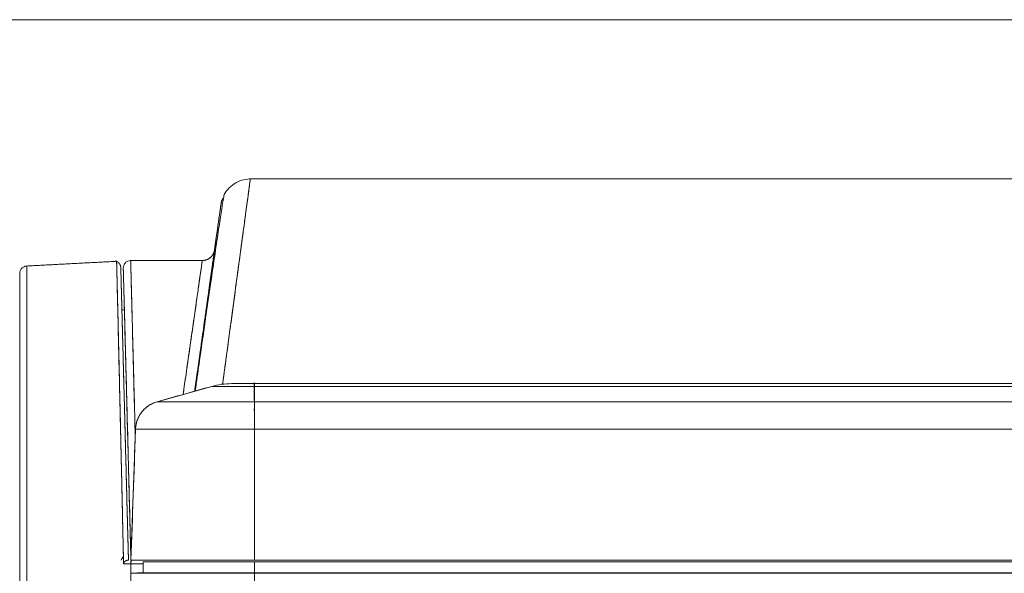
# Model space of a CAD drawing. Units: millimetres. Extents: x 97 to 748, y 43 to 569.
# Drawn here: x 392 to 432, y 328 to 350 of the extents above; entities that cross this region are included whole.
import ezdxf

# ---------------------------------------------------------------- set-up
doc = ezdxf.new("R2010")
doc.units = ezdxf.units.MM
doc.layers.add('1', color=7, linetype='Continuous', true_color=0xffffff)
doc.styles.add('blockfont', font='simplex.shx')
doc.dimstyles.get("Standard").update_dxf_attribs({"dimtxt": 0.18, "dimasz": 0.18, "dimexe": 0.18, "dimexo": 0.0625, "dimgap": 0.09, "dimtad": 0, "dimtih": 1, "dimtoh": 1, "dimdec": 4, "dimzin": 0, "dimdsep": 46, "dimtxsty": 'Standard', "dimcen": 0.09, "dimadec": 0, "dimazin": 0, "dimtfac": 1, "dimtdec": 4, "dimtofl": 0, "dimtmove": 0, "dimatfit": 3, "dimfxl": 1, "dimtolj": 1, "dimtzin": 0, "dimarcsym": 0})

# ---------------------------------------------------------------- blocks, each defined once
blk = doc.blocks.new('_U1')
at = {"layer": '1', "color": 35, "lineweight": 13}
for p, q in [((448.871466, 343.509729), (555.503353, 343.509729)), ((553.503353, 343.509729), (553.503353, 283.128361)), ((401.652953, 283.128361), (555.503353, 283.128361))]:
    blk.add_line(p, q, dxfattribs=at)
at = {"layer": '1', "color": 35, "lineweight": 18}
for points in [[(553.503353, 343.509729), (554.441175, 340.009732), (552.565531, 340.009726)], [(553.503353, 283.128361), (552.565531, 286.628358), (554.441175, 286.628365)]]:
    blk.add_solid(points, dxfattribs=at)
at = {"layer": '1', "color": 35, "linetype": 'Continuous', "lineweight": 13, "insert": (553.069061, 306.024462), "char_height": 3.5, "attachment_point": 7, "rotation": 90, "line_spacing_factor": 0.903614, "style": 'blockfont'}
blk.add_mtext('\\W1.3125;60,4', dxfattribs=at)

msp = doc.modelspace()

# ---------------------------------------------------------------- linework, layer by layer
at = {"layer": '1', "color": 203, "linetype": 'Continuous', "lineweight": 18}
msp.add_line((509.853, 349.956), (372.204, 349.956), dxfattribs=at)
at = {"layer": '1', "color": 155, "linetype": 'Continuous', "lineweight": 18}
for p, q in [((392.688, 339.985), (392.688, 339.987)), ((396.504, 339.548), (396.497, 339.54)), ((396.947, 338.21), (396.944, 338.21)), ((399.505, 338.21), (399.503, 338.21)), ((401.018, 338.21), (401.017, 338.21)), ((400.171, 335.116), (397.964, 334.496)), ((401.904, 335.116), (400.171, 335.116)), ((400.983, 335.228), (401.904, 335.228)), ((496.904, 335.228), (401.904, 335.228)), ((401.904, 335.228), (401.904, 335.116)), ((401.904, 334.496), (401.904, 335.116)), ((401.904, 335.116), (496.904, 335.116)), ((496.904, 334.496), (401.904, 334.496)), ((397.089, 333.383), (396.904, 328.078)), ((401.904, 328.078), (401.904, 333.383)), ((401.904, 333.383), (496.904, 333.383)), ((397.404, 328.021), (397.404, 327.578)), ((496.904, 328.078), (401.904, 328.078)), ((401.904, 328.078), (496.904, 328.078)), ((496.847, 328.021), (401.904, 328.021)), ((401.904, 327.578), (401.904, 328.021)), ((401.904, 328.021), (496.847, 328.021)), ((397.404, 327.578), (396.904, 327.552)), ((396.904, 327.552), (396.904, 317.222)), ((401.904, 327.578), (496.404, 327.578)), ((401.904, 327.552), (401.904, 327.578)), ((496.404, 327.578), (401.904, 327.578)), ((401.904, 327.552), (496.378, 327.552)), ((401.904, 325.933), (401.904, 327.552)), ((496.378, 327.552), (401.904, 327.552))]:
    msp.add_line(p, q, dxfattribs=at)
msp.add_arc((400.983, 332.228), 3, 90, 105.7017, dxfattribs=at)
for points, degree, knots in [([(400.612, 335.205), (400.701, 335.862), (400.785, 336.486), (400.944, 337.664), (401.019, 338.217), (401.158, 339.248), (401.223, 339.726), (401.341, 340.6), (401.395, 340.997), (401.491, 341.707), (401.533, 342.02), (401.606, 342.559), (401.637, 342.784), (401.686, 343.146), (401.704, 343.282), (401.729, 343.464), (401.735, 343.51), (401.735, 343.51), (401.735, 343.51), (401.735, 343.51)], 3, [0, 0, 0, 0, 0.124986, 0.124986, 0.249972, 0.249972, 0.374957, 0.374957, 0.499943, 0.499943, 0.624929, 0.624929, 0.749915, 0.749915, 0.8749, 0.8749, 0.999886, 0.999886, 1, 1, 1, 1]), ([(401.733, 343.51), (401.733, 343.51), (401.733, 343.507), (401.725, 343.454), (401.699, 343.262), (401.658, 342.953), (401.6, 342.526), (401.527, 341.981), (401.466, 341.531), (401.431, 341.271), (401.426, 341.239), (401.422, 341.208), (401.418, 341.176), (401.414, 341.144), (401.409, 341.112), (401.405, 341.08), (401.401, 341.047), (401.396, 341.014), (401.392, 340.981), (401.387, 340.948), (401.383, 340.914), (401.378, 340.881), (401.373, 340.847), (401.369, 340.812), (401.364, 340.778), (401.359, 340.743), (401.355, 340.708), (401.35, 340.673), (401.345, 340.638), (401.34, 340.602), (401.336, 340.566), (401.331, 340.53), (401.326, 340.494), (401.321, 340.458), (401.316, 340.421), (401.311, 340.384), (401.306, 340.347), (401.301, 340.309), (401.296, 340.271), (401.291, 340.233), (401.285, 340.195), (401.28, 340.157), (401.275, 340.118), (401.27, 340.08), (401.264, 340.04), (401.259, 340.001), (401.254, 339.962), (401.248, 339.922), (401.243, 339.882), (401.238, 339.842), (401.232, 339.801), (401.227, 339.76), (401.221, 339.719), (401.216, 339.678), (401.21, 339.637), (401.204, 339.595), (401.199, 339.553), (401.193, 339.511), (401.187, 339.469), (401.182, 339.426), (401.176, 339.384), (401.17, 339.341), (401.164, 339.297), (401.158, 339.254), (401.152, 339.21), (401.146, 339.166), (401.14, 339.122), (401.134, 339.077), (401.128, 339.033), (401.122, 338.988), (401.116, 338.943), (401.11, 338.897), (401.104, 338.852), (401.098, 338.806), (401.092, 338.76), (401.085, 338.714), (401.079, 338.667), (401.073, 338.62), (401.066, 338.573), (401.06, 338.526), (401.054, 338.479), (401.047, 338.431), (401.041, 338.383), (401.034, 338.335), (401.028, 338.286), (401.021, 338.238), (401.014, 338.189), (401.008, 338.14), (401.001, 338.091), (400.995, 338.041), (400.988, 337.991), (400.981, 337.941), (400.974, 337.891), (400.967, 337.84), (400.961, 337.79), (400.954, 337.739), (400.947, 337.687), (400.94, 337.636), (400.933, 337.584), (400.926, 337.532), (400.919, 337.48), (400.912, 337.428), (400.905, 337.375), (400.898, 337.323), (400.89, 337.269), (400.883, 337.216), (400.876, 337.163), (400.869, 337.109), (400.862, 337.055), (400.854, 337.001), (400.847, 336.946), (400.839, 336.892), (400.832, 336.837), (400.825, 336.781), (400.817, 336.726), (400.81, 336.67), (400.802, 336.615), (400.795, 336.559), (400.787, 336.502), (400.779, 336.446), (400.772, 336.389), (400.764, 336.332), (400.756, 336.275), (400.749, 336.217), (400.741, 336.16), (400.733, 336.102), (400.725, 336.044), (400.717, 335.985), (400.709, 335.927), (400.701, 335.868), (400.693, 335.809), (400.685, 335.749), (400.677, 335.69), (400.669, 335.63), (400.661, 335.57), (400.653, 335.51), (400.645, 335.449), (400.637, 335.389), (400.629, 335.328), (400.62, 335.267), (400.615, 335.226), (400.612, 335.205)], 3, [0, 0, 0, 0, 0.011513, 0.093037, 0.174909, 0.257135, 0.33972, 0.422669, 0.505989, 0.509578, 0.513168, 0.516761, 0.520356, 0.523954, 0.527554, 0.531156, 0.534761, 0.538368, 0.541977, 0.545589, 0.549203, 0.552819, 0.556438, 0.560059, 0.563682, 0.567308, 0.570936, 0.574566, 0.578199, 0.581834, 0.585472, 0.589111, 0.592753, 0.596398, 0.600045, 0.603694, 0.607345, 0.610999, 0.614656, 0.618314, 0.621975, 0.625638, 0.629304, 0.632972, 0.636642, 0.640315, 0.64399, 0.647667, 0.651347, 0.655029, 0.658714, 0.6624, 0.66609, 0.669781, 0.673475, 0.677171, 0.68087, 0.684571, 0.688274, 0.69198, 0.695688, 0.699398, 0.703111, 0.706826, 0.710543, 0.714263, 0.717985, 0.72171, 0.725437, 0.729166, 0.732897, 0.736631, 0.740368, 0.744106, 0.747847, 0.751591, 0.755337, 0.759085, 0.762835, 0.766588, 0.770343, 0.774101, 0.777861, 0.781623, 0.785388, 0.789155, 0.792924, 0.796696, 0.80047, 0.804247, 0.808026, 0.811807, 0.815591, 0.819377, 0.823165, 0.826956, 0.830749, 0.834544, 0.838342, 0.842142, 0.845945, 0.84975, 0.853557, 0.857367, 0.861179, 0.864994, 0.868811, 0.87263, 0.876452, 0.880276, 0.884102, 0.887931, 0.891762, 0.895595, 0.899431, 0.903269, 0.90711, 0.910953, 0.914799, 0.918646, 0.922496, 0.926349, 0.930204, 0.934061, 0.937921, 0.941783, 0.945647, 0.949514, 0.953383, 0.957255, 0.961129, 0.965005, 0.968884, 0.972765, 0.976649, 0.980535, 0.984423, 0.988314, 0.992207, 0.996102, 1, 1, 1, 1]), ([(401.779, 343.509), (401.672, 343.513), (401.457, 343.493), (401.142, 343.373), (400.867, 343.164), (400.732, 342.981), (400.677, 342.879)], 3, [0, 0, 0, 0, 0.235667, 0.487024, 0.745253, 1, 1, 1, 1]), ([(400.677, 342.879), (400.672, 342.871), (400.651, 342.763), (400.581, 342.327), (400.474, 341.624), (400.331, 340.659), (400.153, 339.444), (399.942, 337.986), (399.738, 336.571), (399.598, 335.593), (399.547, 335.231)], 3, [0, 0, 0, 0, 0.132741, 0.265362, 0.397864, 0.530247, 0.662509, 0.794652, 0.926677, 1, 1, 1, 1]), ([(399.483, 334.923), (399.608, 335.813), (399.831, 337.402), (399.93, 338.101), (400.127, 339.503), (400.399, 341.444), (400.541, 342.454), (400.545, 342.477), (400.545, 342.477)], 2, [0, 0, 0, 0.123564, 0.247128, 0.247128, 0.494257, 0.741385, 0.988514, 1, 1, 1]), ([(400.545, 342.477), (400.545, 342.477), (400.543, 342.464), (400.525, 342.34), (400.475, 341.983), (400.398, 341.431), (400.293, 340.688), (400.163, 339.76), (400.007, 338.653), (399.828, 337.377), (399.65, 336.114), (399.531, 335.264), (399.483, 334.923)], 3, [0, 0, 0, 0, 0.034151, 0.146025, 0.2579, 0.369776, 0.481655, 0.593537, 0.705404, 0.817224, 0.928913, 1, 1, 1, 1]), ([(400.286, 340.64), (400.286, 340.64), (400.286, 340.64), (400.286, 340.64), (400.286, 340.64), (400.286, 340.64), (400.286, 340.64), (400.286, 340.64), (400.286, 340.64), (400.286, 340.64), (400.286, 340.64), (400.286, 340.64), (400.286, 340.64), (400.286, 340.639), (400.284, 340.62), (400.274, 340.553), (400.267, 340.505), (400.25, 340.382), (400.24, 340.308), (400.216, 340.138), (400.203, 340.043), (400.173, 339.833), (400.157, 339.719), (400.123, 339.477), (400.105, 339.349), (400.067, 339.082), (400.048, 338.943), (400.008, 338.657), (399.987, 338.51), (399.945, 338.211), (399.924, 338.06), (399.881, 337.754), (399.859, 337.6), (399.816, 337.293), (399.795, 337.14), (399.752, 336.836), (399.731, 336.685), (399.668, 336.24), (399.628, 335.952), (399.551, 335.41), (399.516, 335.156), (399.483, 334.923)], 3, [0, 0, 0, 0, 0.000561, 0.002505, 0.003477, 0.003963, 0.004207, 0.004328, 0.004389, 0.004419, 0.004434, 0.004434, 0.00445, 0.00445, 0.066671, 0.066671, 0.128893, 0.128893, 0.191115, 0.191115, 0.253337, 0.253337, 0.315559, 0.315559, 0.377781, 0.377781, 0.440003, 0.440003, 0.502225, 0.502225, 0.564447, 0.564447, 0.626669, 0.626669, 0.68889, 0.68889, 0.751112, 0.751112, 0.875556, 0.875556, 1, 1, 1, 1]), ([(396.323, 340.179), (396.323, 340.179), (396.324, 340.17), (396.325, 340.105), (396.328, 339.987), (396.335, 339.713), (396.338, 339.604), (396.343, 339.356), (396.35, 339.076), (396.358, 338.735), (396.367, 338.363), (396.372, 338.162), (396.387, 337.518), (396.398, 337.031), (396.423, 335.954), (396.437, 335.364), (396.459, 334.411), (396.467, 334.081), (396.482, 333.401), (396.491, 333.051), (396.515, 331.969), (396.533, 331.209), (396.569, 329.622), (396.588, 328.795), (396.607, 327.942)], 3, [0, 0, 0, 0, 0.041958, 0.041958, 0.161713, 0.161713, 0.221591, 0.221591, 0.281468, 0.341346, 0.341346, 0.401224, 0.401224, 0.520979, 0.520979, 0.640734, 0.640734, 0.700612, 0.700612, 0.760489, 0.760489, 0.880245, 0.880245, 1, 1, 1, 1]), ([(396.607, 327.942), (396.595, 328.463), (396.584, 328.968), (396.562, 329.947), (396.551, 330.421), (396.531, 331.336), (396.511, 332.218), (396.492, 333.033), (396.466, 334.204), (396.45, 334.916), (396.428, 335.88), (396.421, 336.183), (396.408, 336.756), (396.395, 337.294), (396.384, 337.763), (396.374, 338.198), (396.369, 338.398), (396.356, 338.949), (396.349, 339.249), (396.337, 339.723), (396.333, 339.896), (396.328, 340.067), (396.327, 340.109), (396.326, 340.164), (396.325, 340.178), (396.325, 340.178), (396.325, 340.178), (396.325, 340.178), (396.325, 340.178), (396.325, 340.178), (396.325, 340.178)], 3, [0, 0, 0, 0, 0.06249, 0.06249, 0.124979, 0.124979, 0.187469, 0.249959, 0.249959, 0.374938, 0.374938, 0.437428, 0.437428, 0.499917, 0.562407, 0.562407, 0.624896, 0.624896, 0.749876, 0.749876, 0.874855, 0.874855, 0.937345, 0.937345, 0.999834, 0.999834, 0.999895, 0.999895, 0.999956, 1, 1, 1, 1]), ([(396.894, 340.21), (396.854, 340.209), (396.797, 340.198), (396.726, 340.161), (396.678, 340.121), (396.639, 340.071), (396.603, 339.999), (396.594, 339.942), (396.594, 339.902)], 3, [0, 0, 0, 0, 0.239092, 0.368126, 0.5, 0.631874, 0.760909, 1, 1, 1, 1]), ([(397.079, 333.084), (397.066, 333.571), (397.032, 334.871), (396.983, 336.745), (396.938, 338.464), (396.907, 339.646), (396.894, 340.137), (396.892, 340.21), (396.892, 340.21)], 3, [0, 0, 0, 0, 0.107651, 0.300152, 0.500644, 0.701682, 0.902701, 1, 1, 1, 1]), ([(396.894, 340.21), (396.894, 340.21), (396.894, 340.21), (396.894, 340.209), (396.894, 340.205), (396.895, 340.196), (396.895, 340.171), (396.896, 340.145), (396.899, 340.042), (396.902, 339.936), (396.909, 339.648), (396.914, 339.466), (396.925, 339.027), (396.932, 338.769), (396.948, 338.175), (396.956, 337.84), (396.975, 337.092), (396.986, 336.68), (397.009, 335.78), (397.022, 335.292), (397.049, 334.242), (397.063, 333.681), (397.079, 333.084)], 3, [0, 0, 0, 0, 0.002587, 0.010441, 0.026148, 0.057562, 0.057562, 0.120392, 0.120392, 0.24605, 0.24605, 0.371708, 0.371708, 0.497367, 0.497367, 0.623025, 0.623025, 0.748683, 0.748683, 0.874342, 0.874342, 1, 1, 1, 1]), ([(399.016, 334.792), (399.056, 335.071), (399.145, 335.691), (399.271, 336.572), (399.393, 337.429), (399.503, 338.197), (399.599, 338.868), (399.678, 339.419), (399.737, 339.833), (399.776, 340.102), (399.79, 340.199), (399.791, 340.21), (399.791, 340.21)], 3, [0, 0, 0, 0, 0.080434, 0.18445, 0.286383, 0.392986, 0.504507, 0.618362, 0.73286, 0.847116, 0.961246, 1, 1, 1, 1]), ([(399.016, 334.792), (399.08, 335.24), (399.14, 335.662), (399.253, 336.451), (399.305, 336.818), (399.401, 337.495), (399.446, 337.806), (399.526, 338.371), (399.563, 338.625), (399.627, 339.077), (399.656, 339.274), (399.704, 339.612), (399.725, 339.753), (399.757, 339.978), (399.782, 340.147), (399.791, 340.207), (399.791, 340.21), (399.791, 340.21), (399.791, 340.21), (399.791, 340.21), (399.791, 340.21), (399.791, 340.21), (399.791, 340.21), (399.791, 340.21)], 3, [0, 0, 0, 0, 0.124157, 0.124157, 0.248314, 0.248314, 0.372472, 0.372472, 0.496629, 0.496629, 0.620786, 0.620786, 0.744943, 0.744943, 0.8691, 0.993258, 0.993258, 0.993743, 0.993743, 0.994228, 0.995198, 0.997138, 1, 1, 1, 1]), ([(392.688, 339.987), (392.65, 339.985), (392.613, 339.976), (392.544, 339.944), (392.512, 339.922), (392.46, 339.867), (392.439, 339.834), (392.411, 339.764), (392.404, 339.726), (392.404, 339.688)], 3, [0, 0, 0, 0, 0.25, 0.25, 0.5, 0.5, 0.75, 0.75, 1, 1, 1, 1]), ([(392.404, 339.688), (392.404, 339.726), (392.411, 339.764), (392.439, 339.834), (392.46, 339.867), (392.512, 339.922), (392.544, 339.944), (392.613, 339.976), (392.65, 339.985), (392.688, 339.987)], 3, [0, 0, 0, 0, 0.25, 0.25, 0.5, 0.5, 0.75, 0.75, 1, 1, 1, 1]), ([(392.688, 339.987), (392.688, 339.987), (392.688, 339.944), (392.688, 339.773), (392.688, 339.644), (392.688, 339.302), (392.688, 339.089), (392.688, 338.58), (392.688, 338.284), (392.688, 337.614), (392.688, 337.238), (392.688, 336.412), (392.688, 335.961), (392.688, 334.987), (392.688, 334.465), (392.688, 333.353), (392.688, 332.764), (392.688, 331.524), (392.688, 330.874), (392.688, 329.519), (392.688, 328.815), (392.688, 327.357), (392.688, 326.605), (392.688, 325.059), (392.688, 324.266), (392.688, 322.647), (392.688, 321.821), (392.688, 320.143), (392.688, 319.292), (392.688, 317.573), (392.688, 316.705), (392.688, 314.961), (392.688, 314.085), (392.688, 312.332), (392.688, 311.456), (392.688, 309.711), (392.688, 308.844), (392.688, 307.125), (392.688, 306.273), (392.688, 304.596), (392.688, 303.77), (392.688, 302.151), (392.688, 301.358), (392.688, 299.812), (392.688, 299.059), (392.688, 297.602), (392.688, 296.897), (392.688, 295.542), (392.688, 294.892), (392.688, 293.653), (392.688, 293.064), (392.688, 291.952), (392.688, 291.429), (392.688, 290.456), (392.688, 290.004), (392.688, 289.178), (392.688, 288.803), (392.688, 288.132), (392.688, 287.837), (392.688, 287.328), (392.688, 287.115), (392.688, 286.773), (392.688, 286.644), (392.688, 286.472), (392.688, 286.429), (392.688, 286.429)], 3, [0, 0, 0, 0, 0.031251, 0.031251, 0.062503, 0.062503, 0.093754, 0.093754, 0.125006, 0.125006, 0.156257, 0.156257, 0.187509, 0.187509, 0.21876, 0.21876, 0.250012, 0.250012, 0.281263, 0.281263, 0.312514, 0.312514, 0.343766, 0.343766, 0.375017, 0.375017, 0.406269, 0.406269, 0.43752, 0.43752, 0.468772, 0.468772, 0.500023, 0.500023, 0.531275, 0.531275, 0.562526, 0.562526, 0.593778, 0.593778, 0.625029, 0.625029, 0.65628, 0.65628, 0.687532, 0.687532, 0.718783, 0.718783, 0.750035, 0.750035, 0.781286, 0.781286, 0.812538, 0.812538, 0.843789, 0.843789, 0.875041, 0.875041, 0.906292, 0.906292, 0.937543, 0.937543, 0.968795, 0.968795, 1, 1, 1, 1]), ([(392.688, 339.987), (392.688, 339.987), (392.688, 339.944), (392.688, 339.496), (392.688, 338.153), (392.688, 336.096), (392.688, 333.385), (392.688, 330.097), (392.688, 326.326), (392.688, 322.18), (392.688, 317.778), (392.688, 313.245), (392.688, 308.711), (392.688, 304.305), (392.688, 300.154), (392.688, 296.376), (392.688, 293.08), (392.688, 290.359), (392.688, 288.291), (392.688, 286.936), (392.688, 286.476), (392.688, 286.429), (392.688, 286.429)], 3, [0, 0, 0, 0, 0.014558, 0.068448, 0.122338, 0.176229, 0.230119, 0.284009, 0.337899, 0.391789, 0.445679, 0.49957, 0.55346, 0.60735, 0.66124, 0.71513, 0.76902, 0.822911, 0.876801, 0.930691, 0.984581, 1, 1, 1, 1]), ([(396.804, 328.078), (396.786, 328.761), (396.752, 330.06), (396.703, 331.912), (396.642, 334.276), (396.594, 336.107), (396.553, 337.655), (396.524, 338.775), (396.503, 339.573), (396.494, 339.916), (396.494, 339.916), (396.494, 339.916)], 2, [0, 0, 0, 0.0625, 0.124999, 0.249999, 0.392855, 0.499997, 0.642854, 0.749996, 0.892852, 0.999995, 1, 1, 1]), ([(396.594, 339.902), (396.594, 339.902), (396.596, 339.83), (396.609, 339.344), (396.64, 338.175), (396.684, 336.476), (396.739, 334.381), (396.799, 332.102), (396.848, 330.224), (396.876, 329.143), (396.884, 328.856)], 3, [0, 0, 0, 0, 0.076665, 0.234904, 0.393159, 0.550984, 0.702518, 0.838739, 0.957808, 1, 1, 1, 1]), ([(396.884, 328.835), (396.866, 329.531), (396.822, 331.205), (396.798, 332.136), (396.763, 333.476), (396.711, 335.454), (396.692, 336.184), (396.664, 337.25), (396.629, 338.592), (396.604, 339.539), (396.594, 339.902), (396.594, 339.902)], 2, [0, 0, 0, 0.086082, 0.218364, 0.218364, 0.369542, 0.482926, 0.482926, 0.634105, 0.747489, 0.898668, 1, 1, 1]), ([(399.957, 338.295), (399.963, 338.337), (399.969, 338.379), (400.017, 338.721), (400.055, 338.99), (400.122, 339.468), (400.151, 339.676), (400.179, 339.876), (400.182, 339.897), (400.185, 339.918)], 3, [0, 0, 0, 0, 0.061186, 0.061186, 0.503762, 0.503762, 0.946338, 0.946338, 1, 1, 1, 1]), ([(392.404, 339.688), (392.404, 339.688), (392.404, 339.434), (392.404, 338.888), (392.404, 338.1), (392.404, 336.675), (392.404, 333.777), (392.404, 330.089), (392.404, 325.752), (392.404, 320.933), (392.404, 315.817), (392.404, 310.601), (392.404, 305.485), (392.404, 300.666), (392.404, 296.329), (392.404, 292.641), (392.404, 289.743), (392.404, 287.747), (392.404, 286.983), (392.404, 286.729), (392.404, 286.729)], 2, [0, 0, 0, 0.03125, 0.0625, 0.098214, 0.125, 0.1875, 0.25, 0.3125, 0.375, 0.4375, 0.5, 0.5625, 0.625, 0.6875, 0.75, 0.8125, 0.875, 0.9375, 0.96875, 1, 1, 1]), ([(392.404, 339.688), (392.404, 339.688), (392.404, 339.645), (392.404, 339.524), (392.404, 339.48), (392.404, 339.429)], 3, [0, 0, 0, 0, 0.701755, 0.701755, 1, 1, 1, 1]), ([(392.404, 286.729), (392.404, 286.729), (392.404, 286.771), (392.404, 286.941), (392.404, 287.069), (392.404, 287.407), (392.404, 287.618), (392.404, 288.121), (392.404, 288.413), (392.404, 289.076), (392.404, 289.447), (392.404, 290.264), (392.404, 290.71), (392.404, 291.673), (392.404, 292.19), (392.404, 293.289), (392.404, 293.872), (392.404, 295.097), (392.404, 295.74), (392.404, 297.08), (392.404, 297.777), (392.404, 299.218), (392.404, 299.962), (392.404, 301.49), (392.404, 302.275), (392.404, 303.876), (392.404, 304.693), (392.404, 306.351), (392.404, 307.193), (392.404, 308.892), (392.404, 309.751), (392.404, 311.475), (392.404, 312.342), (392.404, 314.075), (392.404, 314.941), (392.404, 316.666), (392.404, 317.524), (392.404, 319.224), (392.404, 320.066), (392.404, 321.724), (392.404, 322.541), (392.404, 324.142), (392.404, 324.926), (392.404, 326.455), (392.404, 327.199), (392.404, 328.64), (392.404, 329.337), (392.404, 330.677), (392.404, 331.319), (392.404, 332.545), (392.404, 333.128), (392.404, 334.227), (392.404, 334.744), (392.404, 335.707), (392.404, 336.153), (392.404, 336.97), (392.404, 337.341), (392.404, 338.004), (392.404, 338.296), (392.404, 338.799), (392.404, 339.01), (392.404, 339.348), (392.404, 339.475), (392.404, 339.645), (392.404, 339.688), (392.404, 339.688)], 3, [0, 0, 0, 0, 0.03125, 0.03125, 0.0625, 0.0625, 0.09375, 0.09375, 0.125, 0.125, 0.15625, 0.15625, 0.1875, 0.1875, 0.21875, 0.21875, 0.25, 0.25, 0.28125, 0.28125, 0.3125, 0.3125, 0.34375, 0.34375, 0.375, 0.375, 0.40625, 0.40625, 0.4375, 0.4375, 0.46875, 0.46875, 0.5, 0.5, 0.53125, 0.53125, 0.5625, 0.5625, 0.59375, 0.59375, 0.625, 0.625, 0.65625, 0.65625, 0.6875, 0.6875, 0.71875, 0.71875, 0.75, 0.75, 0.78125, 0.78125, 0.8125, 0.8125, 0.84375, 0.84375, 0.875, 0.875, 0.90625, 0.90625, 0.9375, 0.9375, 0.96875, 0.96875, 1, 1, 1, 1]), ([(396.891, 328.556), (396.868, 329.436), (396.847, 330.266), (396.817, 331.432), (396.807, 331.807), (396.788, 332.53), (396.779, 332.878), (396.753, 333.88), (396.737, 334.492), (396.709, 335.6), (396.696, 336.097), (396.673, 336.976), (396.663, 337.357), (396.65, 337.844), (396.646, 337.992), (396.638, 338.259), (396.635, 338.379), (396.627, 338.697), (396.622, 338.853), (396.616, 339.06), (396.615, 339.11), (396.615, 339.11)], 3, [0, 0, 0, 0, 0.125011, 0.125011, 0.187516, 0.187516, 0.250021, 0.250021, 0.375032, 0.375032, 0.500043, 0.500043, 0.625053, 0.625053, 0.687559, 0.687559, 0.750064, 0.750064, 0.875075, 0.875075, 1, 1, 1, 1]), ([(400.983, 335.228), (400.983, 335.228), (400.991, 335.228), (401.016, 335.228), (401.072, 335.228), (401.123, 335.228), (401.194, 335.228), (401.296, 335.228), (401.378, 335.228), (401.48, 335.228), (401.631, 335.228), (401.764, 335.228), (401.856, 335.228), (401.904, 335.228)], 2, [0, 0, 0, 0.0625, 0.125, 0.25, 0.331633, 0.392857, 0.5, 0.581633, 0.642857, 0.75, 0.875, 0.9375, 1, 1, 1]), ([(401.892, 334.555), (401.892, 334.559), (401.892, 334.581), (401.892, 334.621), (401.891, 334.677), (401.891, 334.732), (401.89, 334.787), (401.89, 334.841), (401.889, 334.896), (401.889, 334.95), (401.888, 335.004), (401.888, 335.058), (401.887, 335.111), (401.887, 335.165), (401.887, 335.218), (401.886, 335.255), (401.886, 335.275), (401.886, 335.278)], 3, [0, 0, 0, 0, 0.014297, 0.089596, 0.164857, 0.240081, 0.315267, 0.390414, 0.465524, 0.540596, 0.61563, 0.690626, 0.765584, 0.840504, 0.915386, 0.990231, 1, 1, 1, 1]), ([(401.892, 334.551), (401.892, 334.586), (401.889, 334.953), (401.886, 335.271)], 2, [0, 0, 0, 0.093382, 1, 1, 1]), ([(397.089, 333.383), (397.091, 333.446), (397.099, 333.509), (397.123, 333.632), (397.14, 333.693), (397.183, 333.812), (397.209, 333.869), (397.271, 333.98), (397.306, 334.032), (397.384, 334.132), (397.427, 334.178), (397.519, 334.264), (397.569, 334.303), (397.674, 334.373), (397.729, 334.404), (397.844, 334.457), (397.903, 334.479), (397.964, 334.496)], 3, [0, 0, 0, 0, 0.125, 0.125, 0.25, 0.25, 0.375, 0.375, 0.5, 0.5, 0.625, 0.625, 0.75, 0.75, 0.875, 0.875, 1, 1, 1, 1]), ([(397.964, 334.496), (397.964, 334.496), (397.989, 334.496), (398.09, 334.496), (398.165, 334.496), (398.362, 334.496), (398.484, 334.496), (398.771, 334.496), (398.935, 334.496), (399.3, 334.496), (399.5, 334.496), (399.929, 334.496), (400.158, 334.496), (400.634, 334.496), (400.882, 334.496), (401.388, 334.496), (401.646, 334.496), (401.904, 334.496)], 3, [0, 0, 0, 0, 0.125, 0.125, 0.25, 0.25, 0.375, 0.375, 0.5, 0.5, 0.625, 0.625, 0.75, 0.75, 0.875, 0.875, 1, 1, 1, 1]), ([(401.895, 334.208), (401.895, 334.204), (401.896, 334.165), (401.897, 334.014), (401.898, 333.902), (401.9, 333.664), (401.901, 333.562), (401.902, 333.447)], 3, [0, 0, 0, 0, 0.386138, 0.386138, 0.772275, 0.772275, 1, 1, 1, 1]), ([(401.904, 334.496), (401.904, 334.479), (401.904, 334.457), (401.904, 334.404), (401.904, 334.373), (401.904, 334.303), (401.904, 334.264), (401.904, 334.178), (401.904, 334.132), (401.904, 334.032), (401.904, 333.98), (401.904, 333.869), (401.904, 333.812), (401.904, 333.693), (401.904, 333.632), (401.904, 333.509), (401.904, 333.446), (401.904, 333.383)], 3, [0, 0, 0, 0, 0.125, 0.125, 0.25, 0.25, 0.375, 0.375, 0.5, 0.5, 0.625, 0.625, 0.75, 0.75, 0.875, 0.875, 1, 1, 1, 1]), ([(401.904, 333.383), (401.589, 333.383), (401.274, 333.383), (400.656, 333.383), (400.353, 333.383), (399.77, 333.383), (399.491, 333.383), (398.967, 333.383), (398.722, 333.383), (398.277, 333.383), (398.076, 333.383), (397.725, 333.383), (397.576, 333.383), (397.335, 333.383), (397.243, 333.383), (397.12, 333.383), (397.089, 333.383), (397.089, 333.383)], 3, [0, 0, 0, 0, 0.125, 0.125, 0.25, 0.25, 0.375, 0.375, 0.5, 0.5, 0.625, 0.625, 0.75, 0.75, 0.875, 0.875, 1, 1, 1, 1]), ([(401.904, 333.228), (401.904, 333.249), (401.903, 333.289), (401.903, 333.349), (401.902, 333.409), (401.902, 333.469), (401.901, 333.529), (401.901, 333.57), (401.901, 333.591), (401.901, 333.592)], 3, [0, 0, 0, 0, 0.165039, 0.329995, 0.494869, 0.659661, 0.824371, 0.988998, 1, 1, 1, 1]), ([(396.607, 327.942), (396.607, 327.945), (396.607, 327.95), (396.608, 327.958), (396.61, 327.966), (396.613, 327.974), (396.616, 327.982), (396.621, 327.99), (396.626, 327.998), (396.633, 328.006), (396.639, 328.014), (396.647, 328.022), (396.656, 328.03), (396.664, 328.036), (396.67, 328.041), (396.676, 328.045), (396.682, 328.049), (396.687, 328.053), (396.693, 328.056), (396.698, 328.059), (396.704, 328.062), (396.709, 328.065), (396.714, 328.067), (396.72, 328.069), (396.725, 328.071), (396.73, 328.073), (396.735, 328.074), (396.74, 328.076), (396.744, 328.077), (396.749, 328.077), (396.753, 328.078), (396.758, 328.078), (396.76, 328.078), (396.762, 328.078)], 3, [0, 0, 0, 0, 0.028397, 0.057876, 0.088666, 0.120969, 0.154971, 0.190839, 0.228724, 0.268768, 0.3111, 0.355841, 0.403103, 0.452989, 0.483348, 0.513507, 0.543469, 0.573242, 0.602829, 0.632237, 0.66147, 0.690533, 0.719429, 0.748164, 0.77674, 0.805162, 0.833432, 0.861553, 0.889528, 0.917358, 0.945046, 0.972593, 1, 1, 1, 1]), ([(396.762, 328.078), (396.761, 328.078), (396.758, 328.078), (396.754, 328.078), (396.749, 328.078), (396.744, 328.077), (396.739, 328.076), (396.733, 328.074), (396.726, 328.072), (396.719, 328.069), (396.711, 328.066), (396.703, 328.062), (396.694, 328.057), (396.685, 328.051), (396.675, 328.045), (396.666, 328.038), (396.66, 328.033), (396.655, 328.029), (396.65, 328.024), (396.645, 328.02), (396.641, 328.015), (396.637, 328.011), (396.633, 328.006), (396.63, 328.001), (396.627, 327.997), (396.624, 327.992), (396.621, 327.987), (396.618, 327.982), (396.616, 327.978), (396.614, 327.973), (396.612, 327.968), (396.611, 327.964), (396.609, 327.959), (396.608, 327.955), (396.608, 327.951), (396.607, 327.946), (396.607, 327.943), (396.607, 327.942)], 3, [0, 0, 0, 0, 0.023082, 0.048546, 0.076424, 0.106747, 0.139542, 0.17483, 0.21263, 0.252952, 0.295803, 0.34118, 0.389074, 0.439465, 0.492322, 0.547601, 0.576127, 0.603921, 0.630983, 0.657314, 0.682915, 0.707789, 0.73194, 0.755374, 0.778097, 0.800116, 0.821443, 0.842087, 0.862063, 0.881383, 0.900067, 0.918131, 0.935598, 0.952491, 0.968835, 0.984661, 1, 1, 1, 1]), ([(396.762, 328.078), (396.776, 328.08), (396.787, 328.08), (396.801, 328.079), (396.804, 328.078), (396.804, 328.078)], 3, [0, 0, 0, 0, 0.5, 0.5, 1, 1, 1, 1]), ([(396.904, 327.942), (396.904, 327.962), (396.904, 327.981), (396.905, 328.015), (396.906, 328.03), (396.907, 328.054), (396.908, 328.063), (396.91, 328.075), (396.911, 328.078), (396.912, 328.078)], 3, [0, 0, 0, 0, 0.25, 0.25, 0.5, 0.5, 0.75, 0.75, 1, 1, 1, 1]), ([(396.904, 328.078), (396.904, 328.078), (396.951, 328.078), (397.094, 328.078), (397.409, 328.078), (397.686, 328.078), (398.067, 328.078), (398.529, 328.078), (398.959, 328.078), (399.596, 328.078), (400.174, 328.078), (400.641, 328.078), (401.167, 328.078), (401.655, 328.078), (401.904, 328.078)], 2, [0, 0, 0, 0.0625, 0.125, 0.25, 0.331633, 0.392857, 0.5, 0.557143, 0.642857, 0.75, 0.8, 0.875, 0.9375, 1, 1, 1]), ([(401.904, 328.021), (401.433, 328.021), (400.49, 328.021), (399.215, 328.021), (398.203, 328.021), (397.553, 328.021), (397.404, 328.021), (397.404, 328.021)], 3, [0, 0, 0, 0, 0.200047, 0.400093, 0.60014, 0.800187, 1, 1, 1, 1]), ([(401.904, 327.552), (401.468, 327.552), (400.595, 327.552), (399.375, 327.552), (398.328, 327.552), (397.524, 327.552), (397.019, 327.552), (396.904, 327.552), (396.904, 327.552)], 3, [0, 0, 0, 0, 0.166704, 0.333408, 0.500112, 0.666816, 0.833521, 1, 1, 1, 1]), ([(401.904, 327.578), (401.433, 327.578), (400.49, 327.578), (399.215, 327.578), (398.203, 327.578), (397.553, 327.578), (397.404, 327.578), (397.404, 327.578)], 3, [0, 0, 0, 0, 0.200047, 0.400093, 0.60014, 0.800187, 1, 1, 1, 1])]:
    msp.add_open_spline(points, degree=degree, knots=knots, dxfattribs=at)
for points, degree in [([(448.88, 343.51), (401.731, 343.51)], 1), ([(400.545, 342.477), (400.572, 342.681), (400.658, 342.749)], 2), ([(400.125, 340.337), (400.265, 340.466), (400.288, 340.655)], 2), ([(396.325, 340.178), (394.507, 340.083), (392.688, 339.987)], 2), ([(396.434, 340.088), (396.376, 340.164), (396.286, 340.194)], 2), ([(399.811, 340.21), (398.344, 340.21), (396.876, 340.21)], 2), ([(400.125, 340.337), (399.981, 340.212), (399.791, 340.21)], 2), ([(396.434, 340.088), (396.491, 340.011), (396.494, 339.916)], 2), ([(396.639, 338.21), (396.539, 338.21)], 1), ([(400.171, 335.116), (399.435, 334.91), (398.699, 334.703), (397.964, 334.496)], 3), ([(399.547, 335.231), (399.504, 334.934)], 1), ([(401.904, 335.116), (401.722, 335.116), (401.359, 335.116), (400.868, 335.116), (400.478, 335.116), (400.228, 335.116), (400.171, 335.116), (400.171, 335.116)], 3), ([(400.983, 335.228), (401.148, 335.228), (401.314, 335.228), (401.48, 335.228)], 3), ([(401.904, 335.228), (401.904, 335.228), (401.904, 335.191), (401.904, 335.116)], 3), ([(496.904, 335.228), (465.237, 335.228), (433.571, 335.228), (401.904, 335.228)], 3), ([(401.904, 335.116), (433.571, 335.116), (465.237, 335.116), (496.904, 335.116)], 3), ([(401.904, 334.496), (401.904, 334.703), (401.904, 334.91), (401.904, 335.116)], 3), ([(397.089, 333.383), (397.095, 333.551), (397.179, 333.884), (397.497, 334.29), (397.802, 334.45), (397.964, 334.496)], 3), ([(397.964, 334.496), (397.964, 334.496), (398.094, 334.496), (398.663, 334.496), (399.549, 334.496), (400.666, 334.496), (401.491, 334.496), (401.904, 334.496)], 3), ([(496.904, 334.496), (465.237, 334.496), (433.571, 334.496), (401.904, 334.496)], 3), ([(401.904, 334.496), (401.904, 334.45), (401.904, 334.29), (401.904, 333.884), (401.904, 333.551), (401.904, 333.383)], 3), ([(397.089, 333.383), (397.027, 331.615), (396.966, 329.846), (396.904, 328.078)], 3), ([(401.904, 333.383), (401.484, 333.383), (400.643, 333.383), (399.469, 333.383), (398.46, 333.383), (397.686, 333.383), (397.2, 333.383), (397.089, 333.383), (397.089, 333.383)], 3), ([(401.904, 333.228), (401.902, 333.412), (401.901, 333.591)], 2), ([(401.904, 328.078), (401.904, 329.846), (401.904, 331.615), (401.904, 333.383)], 3), ([(401.904, 333.383), (433.571, 333.383), (465.237, 333.383), (496.904, 333.383)], 3), ([(401.904, 328.829), (401.904, 328.912), (401.904, 328.995), (401.904, 329.078)], 3), ([(396.504, 328.078), (396.528, 328.121), (396.551, 328.164), (396.575, 328.207)], 3), ([(396.575, 328.207), (396.504, 328.078)], 1), ([(396.804, 328.078), (396.79, 328.598)], 1), ([(396.891, 328.574), (396.895, 328.41), (396.9, 328.245), (396.904, 328.078)], 3), ([(396.904, 328.078), (396.898, 328.322), (396.891, 328.561)], 2), ([(401.904, 328.078), (401.904, 328.178), (401.904, 328.278), (401.904, 328.378)], 3), ([(396.607, 327.942), (396.706, 327.942), (396.805, 327.942), (396.904, 327.942)], 3), ([(396.904, 327.942), (396.805, 327.942), (396.706, 327.942), (396.607, 327.942)], 3), ([(396.912, 328.078), (396.909, 328.078), (396.907, 328.025), (396.904, 327.942)], 3), ([(396.904, 328.078), (396.904, 328.078), (397.019, 328.078), (397.524, 328.078), (398.328, 328.078), (399.375, 328.078), (400.595, 328.078), (401.468, 328.078), (401.904, 328.078)], 3), ([(396.904, 327.942), (397.071, 327.942), (397.237, 327.942), (397.404, 327.942)], 3), ([(397.404, 327.942), (397.237, 327.942), (397.071, 327.942), (396.904, 327.942)], 3), ([(396.904, 327.942), (396.904, 327.813), (396.904, 327.683), (396.904, 327.552)], 3), ([(396.904, 327.552), (396.904, 327.683), (396.904, 327.813), (396.904, 327.942)], 3), ([(397.404, 328.021), (397.404, 328.021), (397.553, 328.021), (398.203, 328.021), (399.215, 328.021), (400.49, 328.021), (401.433, 328.021), (401.904, 328.021)], 3), ([(397.404, 328.021), (397.404, 327.874), (397.404, 327.726), (397.404, 327.578)], 3), ([(401.904, 327.578), (401.904, 327.726), (401.904, 327.874), (401.904, 328.021)], 3), ([(396.904, 327.552), (397.071, 327.561), (397.237, 327.57), (397.404, 327.578)], 3), ([(397.404, 327.578), (397.237, 327.57), (397.071, 327.561), (396.904, 327.552)], 3), ([(396.904, 327.552), (396.904, 327.552), (397.07, 327.552), (397.792, 327.552), (398.916, 327.552), (400.333, 327.552), (401.38, 327.552), (401.904, 327.552)], 3), ([(396.904, 327.552), (396.904, 324.109), (396.904, 320.665), (396.904, 317.222)], 3), ([(397.404, 327.578), (397.404, 327.578), (397.553, 327.578), (398.203, 327.578), (399.215, 327.578), (400.49, 327.578), (401.433, 327.578), (401.904, 327.578)], 3), ([(401.904, 327.552), (401.904, 327.561), (401.904, 327.57), (401.904, 327.578)], 3), ([(401.904, 325.933), (401.904, 326.473), (401.904, 327.012), (401.904, 327.552)], 3)]:
    msp.add_open_spline(points, degree=degree, dxfattribs=at)
at = {"layer": '1', "color": 155, "linetype": 'Continuous', "lineweight": 18, "extrusion": (-3.46029e-07, -9.06109e-09, -1)}
msp.add_open_spline([(396.804, 328.078), (396.78, 328.984), (396.757, 329.853), (396.714, 331.503), (396.694, 332.285), (396.665, 333.382), (396.656, 333.736), (396.638, 334.416), (396.621, 335.071), (396.605, 335.671), (396.59, 336.243), (396.583, 336.514), (396.563, 337.285), (396.551, 337.739), (396.53, 338.524), (396.522, 338.853), (396.511, 339.25), (396.508, 339.367), (396.503, 339.566), (396.499, 339.732), (396.496, 339.833), (396.494, 339.9), (396.494, 339.916), (396.494, 339.916), (396.496, 339.849), (396.5, 339.676), (396.501, 339.631), (396.503, 339.579)], degree=3, knots=[0, 0, 0, 0, 0.107553, 0.107553, 0.215106, 0.215106, 0.268882, 0.268882, 0.322659, 0.376435, 0.376435, 0.430212, 0.430212, 0.537765, 0.537765, 0.645317, 0.645317, 0.699094, 0.699094, 0.75287, 0.806647, 0.806647, 0.860423, 0.860423, 0.967976, 0.967976, 1, 1, 1, 1], dxfattribs=at)

# ---------------------------------------------------------------- dimensions: what is measured, and where the dimension line sits
at = {"layer": '1', "color": 35, "linetype": 'Continuous', "lineweight": 13}
dim = msp.add_linear_dim(base=(553.503, 283.128), p1=(448.871, 343.51), p2=(401.653, 283.128), angle=90, dimstyle='Standard', override={"dimtxt": 3.5, "dimasz": 3.5, "dimexe": 2, "dimexo": 0, "dimgap": 1.75, "dimtad": 1, "dimtih": 0, "dimtoh": 0, "dimdec": 1, "dimlfac": 1, "dimdsep": 44, "dimlunit": 2, "dimtxsty": 'blockfont', "dimsah": 1, "dimse1": 0, "dimse2": 0, "dimsd1": 0, "dimsd2": 0, "dimclrd": 35, "dimclre": 35, "dimclrt": 35, "dimtol": 0, "dimtm": -0.1, "dimtfac": 1, "dimtdec": 2, "dimtofl": 1, "dimtmove": 0, "dimlwd": 13, "dimlwe": 13}, dxfattribs=at)
dim.commit()
dim.dimension.update_dxf_attribs({"geometry": '_U1', "text_midpoint": (553.503, 313.319), "dimtype": 160})

doc.saveas('drawing.dxf')
